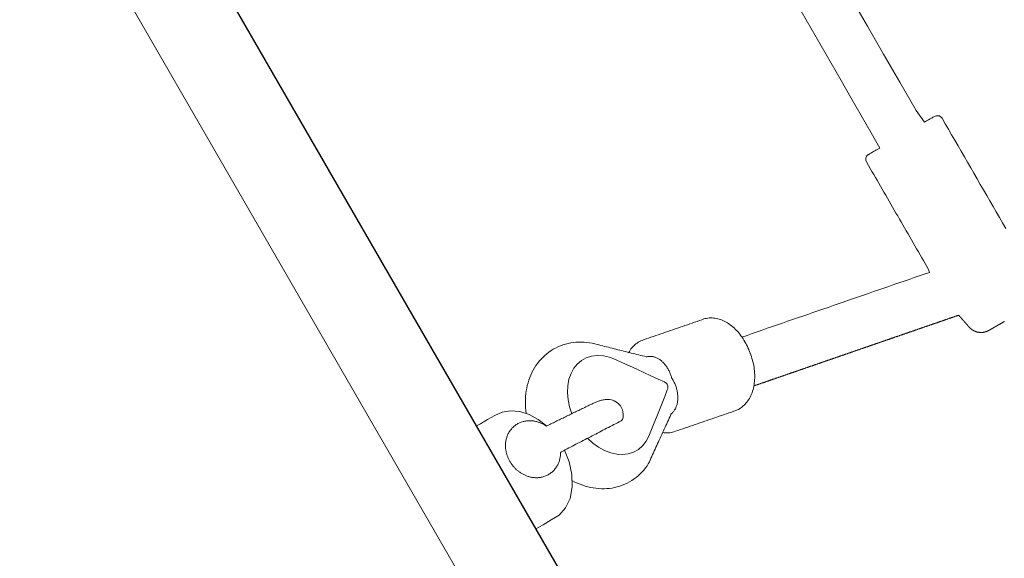
# Model space of a CAD drawing. Extents: x 4858 to 6127, y -5693 to -5178.
# Drawn here: x 5039 to 5052, y -5516 to -5509 of the extents above; entities that cross this region are included whole.
import ezdxf

# ---------------------------------------------------------------- set-up
doc = ezdxf.new("R2010")
doc.units = 0
doc.header["$MEASUREMENT"] = 0
doc.layers.get('0').update_dxf_attribs({"color": 5, "linetype": 'CONTINUOUS'})
doc.layers.add('PHASE-1', color=6, linetype='CONTINUOUS')

# ---------------------------------------------------------------- blocks, each defined once
blk = doc.blocks.new('27464200')
at = {"color": 0, "linetype": 'Continuous', "lineweight": 0}
blk.add_line((-12.998, -52.865), (13.002, -52.865), dxfattribs=at)
blk.add_lwpolyline([(-15.655, -51.315), (-15.655, -51.708, 0.409771), (-12.998, -53.983), (13.002, -53.983, 0.409769), (15.66, -51.708), (15.66, -51.25)], format="xyb")
for points in [[(-11.803, -53.983), (-11.803, -54.086), (-11.803, -54.206), (-11.798, -54.322), (-11.761, -54.436), (-11.686, -54.546), (-11.575, -54.643), (-11.436, -54.719), (-11.283, -54.768), (-11.127, -54.791)], [(-10.749, -54.747), (-10.626, -54.697), (-10.514, -54.629), (-10.422, -54.545), (-10.356, -54.449), (-10.317, -54.348), (-10.307, -54.248), (-10.307, -54.143), (-10.307, -54.039), (-10.307, -53.983)], [(-10.483, -54.604), (-10.45, -54.618), (-10.417, -54.633), (-10.385, -54.649), (-10.354, -54.667), (-10.323, -54.685), (-10.294, -54.704), (-10.265, -54.725), (-10.238, -54.746), (-10.211, -54.769), (-10.185, -54.792), (-10.161, -54.816), (-10.137, -54.842), (-10.115, -54.868), (-10.094, -54.894), (-10.074, -54.922), (-10.056, -54.951), (-10.039, -54.98), (-10.023, -55.01), (-10.009, -55.041), (-9.997, -55.073), (-9.986, -55.104), (-9.976, -55.137), (-9.969, -55.169), (-9.963, -55.202), (-9.958, -55.235), (-9.955, -55.269), (-9.954, -55.302), (-9.955, -55.335), (-9.958, -55.369), (-9.962, -55.402), (-9.968, -55.435), (-9.975, -55.468), (-9.984, -55.501), (-9.995, -55.532), (-10.007, -55.564), (-10.021, -55.594), (-10.037, -55.624), (-10.053, -55.654), (-10.071, -55.682), (-10.091, -55.71), (-10.112, -55.737), (-10.134, -55.764), (-10.157, -55.789), (-10.177, -55.81), (-10.194, -55.827), (-10.211, -55.845), (-10.228, -55.863), (-10.245, -55.88), (-10.262, -55.898), (-10.279, -55.916), (-10.297, -55.933), (-10.314, -55.951), (-10.331, -55.969), (-10.348, -55.986), (-10.365, -56.004), (-10.382, -56.022), (-10.399, -56.04), (-10.416, -56.057), (-10.434, -56.075), (-10.451, -56.093), (-10.468, -56.11), (-10.485, -56.128), (-10.502, -56.146), (-10.519, -56.163), (-10.536, -56.181), (-10.553, -56.199), (-10.57, -56.216), (-10.588, -56.234), (-10.605, -56.252), (-10.622, -56.269), (-10.628, -56.28), (-10.63, -56.287), (-10.633, -56.295), (-10.636, -56.302), (-10.639, -56.31), (-10.643, -56.317), (-10.648, -56.324), (-10.652, -56.331), (-10.658, -56.338), (-10.663, -56.345), (-10.669, -56.351), (-10.676, -56.357), (-10.682, -56.363), (-10.689, -56.369), (-10.697, -56.375), (-10.705, -56.38), (-10.713, -56.385), (-10.721, -56.39), (-10.73, -56.395), (-10.738, -56.399), (-10.747, -56.403), (-10.757, -56.407), (-10.766, -56.41), (-10.776, -56.413), (-10.786, -56.416), (-10.796, -56.419), (-10.806, -56.421), (-10.817, -56.423), (-10.828, -56.425), (-10.839, -56.427), (-10.85, -56.428), (-10.861, -56.429), (-10.873, -56.43), (-10.885, -56.43), (-10.896, -56.43), (-10.908, -56.429), (-10.92, -56.429), (-10.931, -56.428), (-10.943, -56.427), (-10.955, -56.425), (-10.966, -56.423), (-10.978, -56.421), (-10.989, -56.419), (-11, -56.416), (-11.011, -56.413), (-11.022, -56.414), (-11.033, -56.414), (-11.045, -56.414), (-11.056, -56.414), (-11.068, -56.414), (-11.079, -56.413), (-11.091, -56.412), (-11.103, -56.41), (-11.115, -56.409), (-11.126, -56.407), (-11.138, -56.404), (-11.15, -56.402), (-11.161, -56.399), (-11.173, -56.396), (-11.184, -56.392), (-11.195, -56.388), (-11.206, -56.384), (-11.217, -56.38), (-11.227, -56.376), (-11.237, -56.371), (-11.247, -56.366), (-11.257, -56.361), (-11.267, -56.356), (-11.276, -56.35), (-11.285, -56.344), (-11.294, -56.338), (-11.302, -56.332), (-11.31, -56.326), (-11.318, -56.319), (-11.326, -56.312), (-11.334, -56.305), (-11.341, -56.298), (-11.348, -56.29), (-11.354, -56.283), (-11.36, -56.275), (-11.366, -56.267), (-11.371, -56.259), (-11.376, -56.251), (-11.38, -56.243), (-11.384, -56.235), (-11.388, -56.227), (-11.391, -56.219), (-11.394, -56.211), (-11.396, -56.203), (-11.398, -56.195), (-11.399, -56.187), (-11.406, -56.173), (-11.421, -56.153), (-11.436, -56.133), (-11.45, -56.112), (-11.465, -56.092), (-11.48, -56.071), (-11.494, -56.051), (-11.509, -56.03), (-11.523, -56.01), (-11.538, -55.989), (-11.553, -55.969), (-11.567, -55.948), (-11.582, -55.928), (-11.597, -55.907), (-11.611, -55.887), (-11.626, -55.866), (-11.64, -55.846), (-11.655, -55.826), (-11.67, -55.805), (-11.684, -55.785), (-11.699, -55.764), (-11.713, -55.744), (-11.728, -55.723), (-11.743, -55.703), (-11.757, -55.682), (-11.772, -55.662), (-11.787, -55.641), (-11.795, -55.629), (-11.799, -55.623), (-11.803, -55.616), (-11.815, -55.591), (-11.829, -55.56), (-11.841, -55.529), (-11.851, -55.497), (-11.86, -55.465), (-11.868, -55.432), (-11.873, -55.399), (-11.877, -55.366), (-11.88, -55.333), (-11.88, -55.299), (-11.879, -55.266), (-11.876, -55.233), (-11.872, -55.199), (-11.865, -55.166), (-11.857, -55.133), (-11.848, -55.101), (-11.837, -55.07), (-11.824, -55.038), (-11.81, -55.008), (-11.794, -54.978), (-11.777, -54.949), (-11.759, -54.92), (-11.739, -54.892), (-11.718, -54.866), (-11.696, -54.84), (-11.672, -54.815), (-11.648, -54.79), (-11.622, -54.767), (-11.595, -54.745), (-11.567, -54.723), (-11.538, -54.703), (-11.509, -54.684)], [(-10.773, -55.099), (-10.685, -55.118), (-10.598, -55.147), (-10.517, -55.185), (-10.443, -55.231), (-10.38, -55.285), (-10.329, -55.344), (-10.291, -55.406), (-10.266, -55.47), (-10.254, -55.538), (-10.254, -55.607), (-10.269, -55.677), (-10.298, -55.744), (-10.34, -55.808), (-10.393, -55.865), (-10.456, -55.915), (-10.536, -55.972), (-10.616, -56.029), (-10.697, -56.086), (-10.777, -56.143), (-10.857, -56.2), (-10.938, -56.257), (-11.011, -56.309), (-11.02, -56.315), (-11.03, -56.319), (-11.04, -56.322), (-11.051, -56.323), (-11.062, -56.322), (-11.074, -56.32), (-11.084, -56.316), (-11.094, -56.311), (-11.102, -56.305), (-11.114, -56.291), (-11.17, -56.221), (-11.226, -56.15), (-11.281, -56.079), (-11.337, -56.008), (-11.392, -55.937), (-11.448, -55.867), (-11.502, -55.798), (-11.541, -55.736), (-11.568, -55.669), (-11.581, -55.6), (-11.58, -55.53), (-11.565, -55.461), (-11.538, -55.396), (-11.498, -55.335), (-11.446, -55.277), (-11.382, -55.224), (-11.308, -55.179), (-11.226, -55.143), (-11.14, -55.116)], [(-10.466, -56.101), (-10.457, -56.118), (-10.448, -56.134), (-10.44, -56.151), (-10.434, -56.168), (-10.428, -56.186), (-10.423, -56.203), (-10.419, -56.221), (-10.416, -56.238), (-10.414, -56.256), (-10.413, -56.274), (-10.413, -56.291), (-10.414, -56.309), (-10.416, -56.326), (-10.42, -56.347), (-10.426, -56.379), (-10.432, -56.411), (-10.438, -56.443), (-10.445, -56.474), (-10.451, -56.506), (-10.457, -56.538), (-10.463, -56.57), (-10.469, -56.601), (-10.475, -56.633), (-10.481, -56.665), (-10.488, -56.697), (-10.494, -56.728), (-10.5, -56.76), (-10.506, -56.792), (-10.512, -56.824), (-10.518, -56.855), (-10.524, -56.887), (-10.531, -56.919), (-10.537, -56.951), (-10.543, -56.982), (-10.549, -57.014), (-10.555, -57.046), (-10.561, -57.078), (-10.567, -57.109), (-10.572, -57.135), (-10.577, -57.152), (-10.582, -57.168), (-10.588, -57.185), (-10.595, -57.201), (-10.604, -57.217), (-10.613, -57.232), (-10.623, -57.247), (-10.633, -57.261), (-10.645, -57.275), (-10.658, -57.289), (-10.671, -57.302), (-10.685, -57.315), (-10.7, -57.326), (-10.715, -57.338), (-10.731, -57.349), (-10.748, -57.359), (-10.765, -57.369), (-10.783, -57.378), (-10.802, -57.386), (-10.821, -57.394), (-10.84, -57.401), (-10.86, -57.408), (-10.881, -57.414), (-10.901, -57.419), (-10.923, -57.424), (-10.944, -57.428), (-10.966, -57.432), (-10.988, -57.434), (-11.01, -57.437), (-11.033, -57.438), (-11.056, -57.439), (-11.078, -57.439), (-11.101, -57.438), (-11.124, -57.437), (-11.147, -57.436), (-11.156, -57.435), (-11.157, -57.435), (-11.159, -57.434), (-11.16, -57.434), (-11.162, -57.434), (-11.164, -57.434), (-11.165, -57.434), (-11.167, -57.434), (-11.168, -57.433), (-11.17, -57.433), (-11.171, -57.433), (-11.173, -57.433), (-11.175, -57.433), (-11.176, -57.433), (-11.178, -57.433), (-11.179, -57.432), (-11.181, -57.432), (-11.182, -57.432), (-11.184, -57.432), (-11.186, -57.432), (-11.187, -57.432), (-11.189, -57.431), (-11.19, -57.431), (-11.192, -57.431), (-11.193, -57.431), (-11.213, -57.429), (-11.236, -57.426), (-11.259, -57.422), (-11.282, -57.417), (-11.304, -57.412), (-11.327, -57.406), (-11.349, -57.4), (-11.371, -57.393), (-11.393, -57.386), (-11.415, -57.378), (-11.436, -57.369), (-11.457, -57.36), (-11.477, -57.35), (-11.497, -57.34), (-11.516, -57.329), (-11.535, -57.318), (-11.554, -57.306), (-11.572, -57.293), (-11.589, -57.281), (-11.606, -57.268), (-11.622, -57.254), (-11.637, -57.24), (-11.652, -57.226), (-11.666, -57.211), (-11.679, -57.196), (-11.692, -57.18), (-11.703, -57.164), (-11.714, -57.148), (-11.724, -57.132), (-11.734, -57.115), (-11.742, -57.099), (-11.749, -57.082), (-11.756, -57.064), (-11.761, -57.047), (-11.766, -57.03), (-11.77, -57.012), (-11.772, -56.994), (-11.774, -56.977), (-11.775, -56.959), (-11.775, -56.942), (-11.773, -56.924), (-11.771, -56.907), (-11.766, -56.882), (-11.76, -56.85), (-11.754, -56.818), (-11.748, -56.786), (-11.742, -56.755), (-11.735, -56.723), (-11.729, -56.691), (-11.723, -56.659), (-11.717, -56.628), (-11.711, -56.596), (-11.705, -56.564), (-11.699, -56.532), (-11.692, -56.501), (-11.686, -56.469), (-11.68, -56.437), (-11.674, -56.405), (-11.668, -56.374), (-11.662, -56.342), (-11.656, -56.31), (-11.649, -56.278), (-11.643, -56.247), (-11.637, -56.215), (-11.631, -56.183), (-11.625, -56.151), (-11.619, -56.12), (-11.614, -56.098), (-11.61, -56.081), (-11.604, -56.065), (-11.598, -56.048), (-11.59, -56.032), (-11.582, -56.017), (-11.573, -56.001), (-11.562, -55.987), (-11.551, -55.972)], [(-11.616, -57.259), (-11.617, -57.264), (-11.618, -57.27), (-11.619, -57.275), (-11.62, -57.281), (-11.621, -57.286), (-11.623, -57.291), (-11.624, -57.297), (-11.625, -57.302), (-11.626, -57.308), (-11.627, -57.313), (-11.628, -57.319), (-11.629, -57.324), (-11.63, -57.33), (-11.631, -57.335), (-11.632, -57.34), (-11.633, -57.346), (-11.634, -57.351), (-11.635, -57.357), (-11.636, -57.362), (-11.637, -57.368), (-11.638, -57.373), (-11.639, -57.379), (-11.64, -57.384), (-11.641, -57.389), (-11.643, -57.395), (-11.644, -57.4), (-11.645, -57.406), (-11.646, -57.411), (-11.647, -57.417), (-11.648, -57.422), (-11.649, -57.428), (-11.65, -57.433), (-11.651, -57.438), (-11.652, -57.444), (-11.653, -57.449), (-11.654, -57.455), (-11.655, -57.46), (-11.656, -57.466), (-11.657, -57.471), (-11.658, -57.477), (-11.659, -57.482), (-11.66, -57.487), (-11.662, -57.493), (-11.663, -57.498), (-11.664, -57.504), (-11.665, -57.509), (-11.666, -57.515), (-11.667, -57.52), (-11.668, -57.526), (-11.669, -57.531), (-11.67, -57.536), (-11.671, -57.542), (-11.672, -57.547), (-11.673, -57.553), (-11.674, -57.558), (-11.675, -57.564), (-11.676, -57.569), (-11.677, -57.575), (-11.678, -57.58), (-11.679, -57.585), (-11.68, -57.591), (-11.682, -57.596), (-11.683, -57.602), (-11.684, -57.607), (-11.685, -57.613), (-11.686, -57.618), (-11.687, -57.624), (-11.688, -57.629), (-11.689, -57.634), (-11.69, -57.64), (-11.691, -57.645), (-11.692, -57.651), (-11.693, -57.656), (-11.694, -57.662), (-11.695, -57.667), (-11.696, -57.673), (-11.697, -57.678), (-11.698, -57.683), (-11.699, -57.689), (-11.7, -57.694), (-11.702, -57.7), (-11.703, -57.705), (-11.704, -57.711), (-11.705, -57.716), (-11.706, -57.722), (-11.707, -57.727), (-11.708, -57.732), (-11.709, -57.738), (-11.71, -57.743), (-11.711, -57.749), (-11.712, -57.754), (-11.713, -57.76), (-11.714, -57.765), (-11.715, -57.771), (-11.716, -57.776), (-11.717, -57.781), (-11.718, -57.787), (-11.719, -57.792), (-11.721, -57.798), (-11.722, -57.803), (-11.723, -57.809), (-11.724, -57.814), (-11.725, -57.82), (-11.726, -57.825), (-11.727, -57.83), (-11.728, -57.836), (-11.729, -57.841), (-11.73, -57.847), (-11.731, -57.852), (-11.732, -57.858), (-11.733, -57.863), (-11.734, -57.869), (-11.735, -57.874), (-11.736, -57.879), (-11.737, -57.885), (-11.738, -57.89), (-11.739, -57.896), (-11.741, -57.901), (-11.742, -57.907), (-11.743, -57.912), (-11.744, -57.918), (-11.745, -57.923), (-11.746, -57.928), (-11.747, -57.934), (-11.748, -57.939), (-11.749, -57.945), (-11.75, -57.95), (-11.751, -57.956), (-11.752, -57.961), (-11.753, -57.967), (-11.754, -57.972), (-11.755, -57.977), (-11.756, -57.983), (-11.757, -57.988), (-11.758, -57.994), (-11.759, -57.999), (-11.761, -58.005), (-11.762, -58.01), (-11.763, -58.016), (-11.764, -58.021), (-11.765, -58.026), (-11.766, -58.032), (-11.767, -58.037), (-11.768, -58.043), (-11.769, -58.048), (-11.77, -58.054), (-11.771, -58.059), (-11.772, -58.065), (-11.773, -58.07), (-11.774, -58.075), (-11.775, -58.081), (-11.776, -58.086), (-11.777, -58.092), (-11.778, -58.097), (-11.78, -58.103), (-11.781, -58.108), (-11.782, -58.114), (-11.783, -58.119), (-11.784, -58.124), (-11.785, -58.13), (-11.786, -58.135), (-11.787, -58.141), (-11.788, -58.146), (-11.789, -58.152), (-11.79, -58.157), (-11.791, -58.163), (-11.792, -58.168), (-11.793, -58.173), (-11.794, -58.179), (-11.795, -58.184), (-11.796, -58.19), (-11.797, -58.195), (-11.798, -58.201), (-11.8, -58.206), (-11.801, -58.212), (-11.802, -58.217), (-11.803, -58.222), (-11.804, -58.228), (-11.805, -58.233), (-11.806, -58.239), (-11.807, -58.244), (-11.808, -58.25), (-11.809, -58.255), (-11.81, -58.261), (-11.811, -58.266), (-11.812, -58.271), (-11.813, -58.277), (-11.814, -58.282), (-11.815, -58.288), (-11.816, -58.293), (-11.817, -58.299), (-11.818, -58.304), (-11.82, -58.31), (-11.821, -58.315), (-11.822, -58.32), (-11.823, -58.326), (-11.824, -58.331), (-11.825, -58.337), (-11.826, -58.342), (-11.827, -58.348), (-11.828, -58.353), (-11.829, -58.359), (-11.83, -58.364), (-11.831, -58.369), (-11.832, -58.375), (-11.833, -58.38), (-11.834, -58.386), (-11.835, -58.391), (-11.836, -58.397), (-11.837, -58.402), (-11.839, -58.408), (-11.84, -58.413), (-11.841, -58.418), (-11.842, -58.424), (-11.843, -58.429), (-11.844, -58.435), (-11.845, -58.44), (-11.846, -58.446), (-11.847, -58.451), (-11.848, -58.457), (-11.849, -58.462), (-11.85, -58.467), (-11.851, -58.473), (-11.852, -58.478), (-11.853, -58.484), (-11.854, -58.489), (-11.855, -58.495), (-11.856, -58.5), (-11.857, -58.506), (-11.859, -58.511), (-11.86, -58.516), (-11.861, -58.522), (-11.862, -58.527), (-11.863, -58.533), (-11.864, -58.538), (-11.865, -58.544), (-11.866, -58.549), (-11.867, -58.555), (-11.868, -58.56), (-11.869, -58.565), (-11.87, -58.571), (-11.871, -58.576), (-11.872, -58.582), (-11.873, -58.587), (-11.874, -58.593), (-11.875, -58.598), (-11.876, -58.603), (-11.877, -58.609), (-11.879, -58.614), (-11.88, -58.62), (-11.881, -58.625), (-11.882, -58.631), (-11.883, -58.636), (-11.884, -58.642), (-11.885, -58.647), (-11.886, -58.652), (-11.887, -58.658), (-11.888, -58.663), (-11.889, -58.669), (-11.89, -58.674), (-11.891, -58.68), (-11.892, -58.685), (-11.893, -58.691), (-11.894, -58.696), (-11.895, -58.701), (-11.896, -58.707), (-11.898, -58.712), (-11.899, -58.718), (-11.9, -58.723), (-11.901, -58.729), (-11.902, -58.734), (-11.903, -58.74), (-11.904, -58.745), (-11.905, -58.75), (-11.906, -58.756), (-11.907, -58.761), (-11.908, -58.767), (-11.909, -58.772), (-11.91, -58.778), (-11.911, -58.783), (-11.912, -58.789), (-11.913, -58.794), (-11.914, -58.799), (-11.915, -58.805), (-11.916, -58.81), (-11.918, -58.816), (-11.919, -58.821), (-11.92, -58.827), (-11.921, -58.832), (-11.922, -58.838), (-11.923, -58.843), (-11.924, -58.848), (-11.925, -58.854), (-11.926, -58.859), (-11.927, -58.865), (-11.928, -58.87), (-11.929, -58.876), (-11.93, -58.881), (-11.931, -58.887), (-11.932, -58.892), (-11.933, -58.897), (-11.934, -58.903), (-11.935, -58.908), (-11.936, -58.914), (-11.938, -58.919), (-11.939, -58.925), (-11.94, -58.93), (-11.941, -58.936), (-11.942, -58.941), (-11.943, -58.946), (-11.944, -58.952), (-11.945, -58.957), (-11.946, -58.963), (-11.947, -58.968), (-11.948, -58.974), (-11.949, -58.979), (-11.95, -58.985), (-11.951, -58.99), (-11.952, -58.995), (-11.953, -59.001), (-11.954, -59.006), (-11.955, -59.012), (-11.957, -59.017), (-11.958, -59.023), (-11.959, -59.028), (-11.96, -59.034), (-11.961, -59.039), (-11.962, -59.044), (-11.963, -59.05), (-11.964, -59.055), (-11.965, -59.061), (-11.966, -59.066), (-11.967, -59.072), (-11.968, -59.077), (-11.969, -59.083), (-11.97, -59.088), (-11.971, -59.093), (-11.972, -59.099), (-11.973, -59.104), (-11.974, -59.11), (-11.975, -59.115), (-11.977, -59.121), (-11.978, -59.126), (-11.979, -59.132), (-11.98, -59.137), (-11.981, -59.142), (-11.982, -59.148), (-11.983, -59.153), (-11.984, -59.159), (-11.985, -59.164), (-11.986, -59.17), (-11.987, -59.175), (-11.988, -59.181), (-11.989, -59.186), (-11.99, -59.191), (-11.991, -59.197), (-11.992, -59.202), (-11.993, -59.208), (-11.994, -59.213), (-11.995, -59.219), (-11.997, -59.224), (-11.998, -59.23), (-11.999, -59.235), (-12, -59.24), (-12.001, -59.246), (-12.002, -59.251), (-12.003, -59.257), (-12.004, -59.262), (-12.005, -59.268), (-12.006, -59.273), (-12.007, -59.279), (-12.008, -59.284), (-12.009, -59.289), (-12.01, -59.295), (-12.011, -59.3), (-12.012, -59.306), (-12.013, -59.311), (-12.014, -59.317), (-12.016, -59.322), (-12.017, -59.328), (-12.018, -59.333), (-12.019, -59.338), (-12.02, -59.344), (-12.021, -59.349), (-12.022, -59.355), (-12.023, -59.36), (-12.024, -59.366), (-12.025, -59.371), (-12.026, -59.377), (-12.027, -59.382), (-12.028, -59.387), (-12.029, -59.393), (-12.03, -59.398), (-12.031, -59.404), (-12.032, -59.409), (-12.033, -59.415), (-12.034, -59.42), (-12.036, -59.426), (-12.037, -59.431), (-12.038, -59.436), (-12.039, -59.442), (-12.04, -59.447), (-12.041, -59.453), (-12.042, -59.458), (-12.043, -59.464), (-12.044, -59.469), (-12.045, -59.475), (-12.046, -59.48), (-12.047, -59.485), (-12.048, -59.491), (-12.049, -59.496), (-12.05, -59.502), (-12.051, -59.507), (-12.052, -59.513), (-12.053, -59.518), (-12.054, -59.524), (-12.056, -59.529), (-12.057, -59.534), (-12.058, -59.54), (-12.059, -59.545), (-12.06, -59.551), (-12.061, -59.556), (-12.062, -59.562), (-12.063, -59.567), (-12.064, -59.573), (-12.065, -59.578), (-12.066, -59.583), (-12.067, -59.589), (-12.068, -59.594), (-12.069, -59.6), (-12.07, -59.605), (-12.071, -59.611), (-12.072, -59.616), (-12.073, -59.622), (-12.075, -59.627), (-12.076, -59.632), (-12.077, -59.638), (-12.078, -59.643), (-12.079, -59.649), (-12.08, -59.654), (-12.081, -59.66), (-12.082, -59.665), (-12.083, -59.671), (-12.084, -59.676), (-12.085, -59.681), (-12.086, -59.687), (-12.087, -59.692), (-12.088, -59.698), (-12.089, -59.703), (-12.09, -59.709), (-12.091, -59.714), (-12.092, -59.72), (-12.093, -59.725), (-12.095, -59.73), (-12.096, -59.736), (-12.097, -59.741), (-12.098, -59.747), (-12.099, -59.752), (-12.1, -59.758), (-12.101, -59.763), (-12.102, -59.769), (-12.103, -59.774), (-12.104, -59.779), (-12.105, -59.785), (-12.106, -59.79), (-12.107, -59.796), (-12.108, -59.801), (-12.109, -59.807), (-12.11, -59.812), (-12.111, -59.818), (-12.112, -59.823), (-12.114, -59.828), (-12.115, -59.834), (-12.116, -59.839), (-12.117, -59.845), (-12.118, -59.85), (-12.119, -59.856), (-12.12, -59.861), (-12.121, -59.867), (-12.122, -59.872), (-12.123, -59.877), (-12.124, -59.883), (-12.125, -59.888), (-12.126, -59.894), (-12.127, -59.899), (-12.128, -59.905), (-12.129, -59.91), (-12.13, -59.916), (-12.131, -59.919), (-12.132, -59.921), (-12.133, -59.924), (-12.133, -59.926), (-12.134, -59.929), (-12.135, -59.932), (-12.135, -59.934), (-12.136, -59.937), (-12.137, -59.937), (-12.137, -59.937), (-12.137, -59.937), (-12.138, -59.937), (-12.138, -59.938), (-12.139, -59.938), (-12.139, -59.938), (-12.139, -59.938), (-12.14, -59.938), (-12.14, -59.938), (-12.141, -59.938), (-12.141, -59.938), (-12.141, -59.938), (-12.142, -59.938), (-12.142, -59.938), (-12.143, -59.938), (-12.143, -59.939), (-12.143, -59.939), (-12.144, -59.939), (-12.144, -59.939), (-12.145, -59.939), (-12.145, -59.939), (-12.145, -59.939), (-12.146, -59.939), (-12.146, -59.939), (-12.147, -59.939), (-12.147, -59.939), (-12.147, -59.939), (-12.148, -59.94), (-12.148, -59.94), (-12.149, -59.94), (-12.149, -59.94), (-12.149, -59.94), (-12.15, -59.94), (-12.15, -59.94), (-12.151, -59.94), (-12.151, -59.94), (-12.151, -59.94), (-12.152, -59.94), (-12.152, -59.94), (-12.153, -59.941), (-12.153, -59.941), (-12.153, -59.941), (-12.154, -59.941), (-12.154, -59.941), (-12.155, -59.941), (-12.155, -59.941), (-12.155, -59.941), (-12.156, -59.941), (-12.156, -59.941), (-12.157, -59.941), (-12.157, -59.941), (-12.157, -59.942), (-12.158, -59.942), (-12.158, -59.942), (-12.159, -59.942), (-12.159, -59.942), (-12.159, -59.942), (-12.16, -59.942), (-12.16, -59.942), (-12.161, -59.942), (-12.161, -59.942), (-12.161, -59.942), (-12.162, -59.942), (-12.162, -59.942), (-12.163, -59.943), (-12.163, -59.943), (-12.163, -59.943), (-12.164, -59.943), (-12.164, -59.943), (-12.165, -59.943), (-12.165, -59.943), (-12.165, -59.943), (-12.166, -59.943), (-12.166, -59.943), (-12.167, -59.943), (-12.167, -59.943), (-12.168, -59.944), (-12.168, -59.944), (-12.168, -59.944), (-12.169, -59.944), (-12.169, -59.944), (-12.17, -59.944), (-12.17, -59.944), (-12.17, -59.944), (-12.171, -59.944), (-12.171, -59.944), (-12.172, -59.944), (-12.172, -59.944), (-12.172, -59.945), (-12.173, -59.945), (-12.173, -59.945), (-12.174, -59.945), (-12.174, -59.945), (-12.174, -59.945), (-12.175, -59.945), (-12.175, -59.945), (-12.176, -59.945), (-12.176, -59.945), (-12.176, -59.945), (-12.177, -59.945), (-12.177, -59.946), (-12.178, -59.946), (-12.178, -59.946), (-12.178, -59.946), (-12.179, -59.946), (-12.179, -59.946), (-12.18, -59.946), (-12.18, -59.946), (-12.18, -59.946), (-12.181, -59.946), (-12.181, -59.946), (-12.182, -59.946), (-12.182, -59.947), (-12.182, -59.947), (-12.183, -59.947), (-12.183, -59.947), (-12.184, -59.947), (-12.184, -59.947), (-12.184, -59.947), (-12.185, -59.947), (-12.185, -59.947), (-12.186, -59.947), (-12.186, -59.947), (-12.186, -59.947), (-12.187, -59.948), (-12.187, -59.948), (-12.188, -59.948), (-12.188, -59.948), (-12.188, -59.948), (-12.189, -59.948), (-12.189, -59.948), (-12.19, -59.948), (-12.19, -59.948), (-12.19, -59.948), (-12.191, -59.948), (-12.191, -59.948), (-12.192, -59.948), (-12.192, -59.949), (-12.192, -59.949), (-12.193, -59.949), (-12.193, -59.949), (-12.194, -59.949), (-12.194, -59.949), (-12.194, -59.949), (-12.195, -59.949), (-12.195, -59.949), (-12.196, -59.949), (-12.196, -59.949), (-12.196, -59.949), (-12.197, -59.95), (-12.197, -59.95), (-12.198, -59.95), (-12.198, -59.95), (-12.198, -59.95), (-12.199, -59.95), (-12.199, -59.95), (-12.2, -59.95), (-12.2, -59.95), (-12.201, -59.95), (-12.201, -59.95), (-12.201, -59.95), (-12.202, -59.951), (-12.202, -59.951), (-12.203, -59.951), (-12.203, -59.951), (-12.203, -59.951), (-12.204, -59.951), (-12.204, -59.951), (-12.205, -59.951), (-12.205, -59.951), (-12.205, -59.951), (-12.206, -59.951), (-12.206, -59.951), (-12.207, -59.952), (-12.207, -59.952), (-12.207, -59.952), (-12.208, -59.952), (-12.208, -59.952), (-12.209, -59.952), (-12.209, -59.952), (-12.209, -59.952), (-12.21, -59.952), (-12.21, -59.952), (-12.211, -59.952), (-12.211, -59.952), (-12.211, -59.953), (-12.212, -59.953), (-12.212, -59.953), (-12.213, -59.953), (-12.213, -59.953), (-12.213, -59.953), (-12.214, -59.953), (-12.214, -59.953), (-12.215, -59.953), (-12.215, -59.953), (-12.215, -59.953), (-12.216, -59.953), (-12.216, -59.954), (-12.217, -59.954), (-12.217, -59.954), (-12.217, -59.954), (-12.218, -59.954), (-12.218, -59.954), (-12.219, -59.954), (-12.219, -59.954), (-12.219, -59.954), (-12.22, -59.954), (-12.22, -59.954), (-12.221, -59.954), (-12.221, -59.954), (-12.221, -59.955), (-12.222, -59.955), (-12.222, -59.955), (-12.223, -59.955), (-12.223, -59.955), (-12.223, -59.955), (-12.224, -59.955), (-12.224, -59.955), (-12.225, -59.955), (-12.225, -59.955), (-12.225, -59.955), (-12.226, -59.955), (-12.226, -59.956), (-12.227, -59.956), (-12.227, -59.956), (-12.227, -59.956), (-12.228, -59.956), (-12.228, -59.956), (-12.229, -59.956), (-12.229, -59.956), (-12.229, -59.956), (-12.23, -59.956), (-12.23, -59.956), (-12.231, -59.956), (-12.231, -59.957), (-12.231, -59.957), (-12.232, -59.957), (-12.232, -59.957), (-12.233, -59.957), (-12.233, -59.957), (-12.234, -59.957), (-12.234, -59.957), (-12.234, -59.957), (-12.235, -59.957), (-12.235, -59.957), (-12.236, -59.957), (-12.236, -59.958), (-12.236, -59.958), (-12.237, -59.958), (-12.237, -59.958), (-12.238, -59.958), (-12.238, -59.958), (-12.238, -59.958), (-12.239, -59.958), (-12.239, -59.958), (-12.24, -59.958), (-12.24, -59.958), (-12.24, -59.958), (-12.241, -59.959), (-12.241, -59.959), (-12.242, -59.959), (-12.242, -59.959), (-12.242, -59.959), (-12.243, -59.959), (-12.243, -59.959), (-12.244, -59.959), (-12.244, -59.959), (-12.244, -59.959), (-12.245, -59.959), (-12.245, -59.959), (-12.246, -59.96), (-12.246, -59.96), (-12.246, -59.96), (-12.247, -59.96), (-12.247, -59.96), (-12.248, -59.96), (-12.248, -59.96), (-12.248, -59.96), (-12.249, -59.96), (-12.249, -59.96), (-12.25, -59.96), (-12.25, -59.96), (-12.25, -59.96), (-12.251, -59.961), (-12.251, -59.961), (-12.252, -59.961), (-12.252, -59.961), (-12.252, -59.961), (-12.253, -59.961), (-12.253, -59.961), (-12.254, -59.961), (-12.254, -59.961), (-12.254, -59.961), (-12.255, -59.961), (-12.255, -59.961), (-12.256, -59.962), (-12.256, -59.962), (-12.256, -59.962), (-12.257, -59.962), (-12.257, -59.962), (-12.258, -59.962), (-12.258, -59.962), (-12.258, -59.962), (-12.259, -59.962), (-12.259, -59.962), (-12.26, -59.962), (-12.26, -59.962), (-12.26, -59.963), (-12.261, -59.963), (-12.261, -59.963), (-12.262, -59.963), (-12.262, -59.963), (-12.262, -59.963), (-12.263, -59.963), (-12.263, -59.963), (-12.264, -59.963), (-12.264, -59.963), (-12.265, -59.963), (-12.265, -59.963), (-12.265, -59.964), (-12.266, -59.964), (-12.266, -59.964), (-12.267, -59.964), (-12.267, -59.964), (-12.267, -59.964), (-12.268, -59.964), (-12.268, -59.964), (-12.269, -59.964), (-12.269, -59.964), (-12.269, -59.964), (-12.27, -59.964), (-12.27, -59.965), (-12.271, -59.965), (-12.271, -59.965), (-12.271, -59.965), (-12.272, -59.965), (-12.272, -59.965), (-12.273, -59.965), (-12.273, -59.965), (-12.273, -59.965), (-12.274, -59.965), (-12.274, -59.965), (-12.275, -59.965), (-12.275, -59.966), (-12.275, -59.966), (-12.276, -59.966), (-12.276, -59.966), (-12.277, -59.966), (-12.277, -59.966), (-12.277, -59.966), (-12.278, -59.966), (-12.278, -59.966), (-12.279, -59.966), (-12.279, -59.966), (-12.279, -59.966), (-12.28, -59.966), (-12.28, -59.967), (-12.281, -59.967), (-12.281, -59.967), (-12.281, -59.967), (-12.282, -59.967), (-12.282, -59.967), (-12.283, -59.967), (-12.283, -59.967), (-12.283, -59.967), (-12.284, -59.967), (-12.284, -59.967), (-12.285, -59.967), (-12.285, -59.968), (-12.285, -59.968), (-12.286, -59.968), (-12.286, -59.968), (-12.287, -59.968), (-12.287, -59.968), (-12.287, -59.968), (-12.288, -59.968), (-12.288, -59.968), (-12.289, -59.968), (-12.289, -59.968), (-12.289, -59.968), (-12.29, -59.969), (-12.29, -59.969), (-12.291, -59.969), (-12.291, -59.969), (-12.291, -59.969), (-12.292, -59.969), (-12.292, -59.969), (-12.293, -59.969), (-12.293, -59.969), (-12.293, -59.969), (-12.294, -59.969), (-12.294, -59.969), (-12.295, -59.97), (-12.295, -59.97), (-12.295, -59.97), (-12.296, -59.97), (-12.296, -59.97), (-12.297, -59.97), (-12.297, -59.97), (-12.298, -59.97), (-12.298, -59.97), (-12.298, -59.97), (-12.299, -59.97), (-12.299, -59.97), (-12.3, -59.971), (-12.3, -59.971), (-12.3, -59.971), (-12.301, -59.971), (-12.301, -59.971), (-12.302, -59.971), (-12.302, -59.971), (-12.302, -59.971), (-12.303, -59.971), (-12.303, -59.971), (-12.304, -59.971), (-12.304, -59.971), (-12.304, -59.971), (-12.305, -59.972), (-12.305, -59.972), (-12.306, -59.972), (-12.306, -59.972), (-12.306, -59.972), (-12.307, -59.972), (-12.307, -59.972), (-12.308, -59.972), (-12.308, -59.972), (-12.308, -59.972), (-12.309, -59.972), (-12.309, -59.972), (-12.31, -59.973), (-12.31, -59.973), (-12.31, -59.973), (-12.311, -59.973), (-12.311, -59.973), (-12.312, -59.973), (-12.312, -59.973), (-12.312, -59.973), (-12.313, -59.973), (-12.313, -59.973), (-12.314, -59.973), (-12.314, -59.973), (-12.314, -59.974), (-12.315, -59.974), (-12.315, -59.974), (-12.316, -59.974), (-12.316, -59.974), (-12.316, -59.974), (-12.317, -59.974), (-12.317, -59.974), (-12.318, -59.974), (-12.318, -59.974), (-12.318, -59.974), (-12.319, -59.974), (-12.319, -59.975), (-12.32, -59.975), (-12.32, -59.975), (-12.32, -59.975), (-12.321, -59.975), (-12.321, -59.975), (-12.322, -59.975), (-12.322, -59.975), (-12.322, -59.975), (-12.323, -59.975), (-12.323, -59.975), (-12.324, -59.975), (-12.324, -59.976), (-12.324, -59.976), (-12.325, -59.976), (-12.325, -59.976), (-12.326, -59.976), (-12.326, -59.976), (-12.326, -59.976), (-12.327, -59.976), (-12.327, -59.976), (-12.328, -59.976), (-12.328, -59.976), (-12.328, -59.976), (-12.329, -59.977), (-12.329, -59.977), (-12.33, -59.977), (-12.33, -59.977), (-12.331, -59.977), (-12.331, -59.977), (-12.332, -59.977), (-12.332, -59.977), (-12.333, -59.977), (-12.333, -59.977), (-12.335, -59.978), (-12.337, -59.978), (-12.339, -59.979), (-12.341, -59.979), (-12.343, -59.98), (-12.345, -59.98), (-12.347, -59.981), (-12.349, -59.981), (-12.351, -59.982), (-12.352, -59.983), (-12.354, -59.983), (-12.356, -59.984), (-12.358, -59.985), (-12.36, -59.985), (-12.362, -59.986), (-12.364, -59.987), (-12.366, -59.987), (-12.368, -59.988), (-12.37, -59.989), (-12.372, -59.99), (-12.373, -59.991), (-12.375, -59.991), (-12.377, -59.992), (-12.379, -59.993), (-12.381, -59.994), (-12.383, -59.995), (-12.384, -59.996), (-12.386, -59.997), (-12.388, -59.998), (-12.39, -59.999), (-12.392, -60), (-12.393, -60.001), (-12.395, -60.002), (-12.397, -60.003), (-12.399, -60.004), (-12.4, -60.005), (-12.402, -60.006), (-12.404, -60.007), (-12.405, -60.009), (-12.407, -60.01), (-12.409, -60.011), (-12.41, -60.012), (-12.412, -60.013), (-12.414, -60.015), (-12.415, -60.016), (-12.417, -60.017), (-12.418, -60.018), (-12.42, -60.02), (-12.422, -60.021), (-12.423, -60.022), (-12.425, -60.024), (-12.426, -60.025), (-12.428, -60.026), (-12.429, -60.028), (-12.431, -60.029), (-12.432, -60.031), (-12.434, -60.032), (-12.435, -60.034), (-12.436, -60.035), (-12.438, -60.037), (-12.439, -60.038), (-12.44, -60.04), (-12.442, -60.041), (-12.443, -60.043), (-12.444, -60.044), (-12.446, -60.046), (-12.447, -60.047), (-12.448, -60.049), (-12.45, -60.051), (-12.451, -60.052), (-12.452, -60.054), (-12.453, -60.055), (-12.454, -60.057), (-12.456, -60.059), (-12.457, -60.061), (-12.458, -60.062), (-12.459, -60.064), (-12.46, -60.066), (-12.461, -60.067), (-12.462, -60.069), (-12.463, -60.071), (-12.464, -60.073), (-12.465, -60.074), (-12.466, -60.076), (-12.467, -60.078), (-12.468, -60.08), (-12.469, -60.082), (-12.47, -60.083), (-12.471, -60.085), (-12.472, -60.087), (-12.473, -60.089), (-12.473, -60.091), (-12.474, -60.093), (-12.475, -60.095), (-12.476, -60.096), (-12.477, -60.098), (-12.477, -60.1), (-12.478, -60.102), (-12.479, -60.104), (-12.479, -60.106), (-12.48, -60.108), (-12.481, -60.11), (-12.481, -60.112), (-12.482, -60.114), (-12.483, -60.116), (-12.483, -60.118), (-12.484, -60.12), (-12.484, -60.122), (-12.485, -60.123), (-12.485, -60.125), (-12.486, -60.127), (-12.486, -60.129), (-12.486, -60.131), (-12.487, -60.133), (-12.487, -60.135), (-12.487, -60.137), (-12.488, -60.139), (-12.488, -60.141), (-12.489, -60.143), (-12.489, -60.145), (-12.489, -60.147), (-12.489, -60.149), (-12.489, -60.151), (-12.49, -60.153), (-12.49, -60.155), (-12.49, -60.156), (-12.49, -60.158), (-12.49, -60.16), (-12.49, -60.161), (-12.49, -60.162), (-12.49, -60.163), (-12.49, -60.164), (-12.49, -60.165), (-12.49, -60.166), (-12.49, -60.166), (-12.491, -60.167), (-12.491, -60.168), (-12.491, -60.168), (-12.491, -60.169), (-12.491, -60.169), (-12.491, -60.17), (-12.491, -60.17), (-12.491, -60.171), (-12.491, -60.171), (-12.491, -60.172), (-12.491, -60.172), (-12.491, -60.172), (-12.491, -60.173), (-12.491, -60.173), (-12.491, -60.174), (-12.491, -60.174), (-12.491, -60.175), (-12.491, -60.175), (-12.491, -60.176), (-12.491, -60.176), (-12.491, -60.177), (-12.491, -60.177), (-12.491, -60.178), (-12.491, -60.178), (-12.491, -60.179), (-12.491, -60.18), (-12.491, -60.18), (-12.491, -60.181), (-12.491, -60.181), (-12.491, -60.182), (-12.491, -60.183), (-12.491, -60.183), (-12.491, -60.184), (-12.491, -60.185), (-12.491, -60.185), (-12.491, -60.186), (-12.491, -60.187), (-12.491, -60.188), (-12.491, -60.188), (-12.491, -60.189), (-12.491, -60.19), (-12.491, -60.191), (-12.491, -60.191), (-12.491, -60.192), (-12.491, -60.193), (-12.491, -60.194), (-12.491, -60.195), (-12.491, -60.196), (-12.491, -60.196), (-12.491, -60.197), (-12.491, -60.198), (-12.491, -60.199), (-12.491, -60.2), (-12.491, -60.201), (-12.491, -60.202), (-12.491, -60.203), (-12.491, -60.204), (-12.491, -60.205), (-12.491, -60.206), (-12.491, -60.207), (-12.491, -60.208), (-12.491, -60.209), (-12.491, -60.21), (-12.491, -60.211), (-12.491, -60.212), (-12.491, -60.213), (-12.491, -60.214), (-12.491, -60.216), (-12.491, -60.217), (-12.491, -60.218), (-12.491, -60.219), (-12.491, -60.22), (-12.491, -60.221), (-12.491, -60.223), (-12.491, -60.224), (-12.491, -60.225), (-12.491, -60.226), (-12.491, -60.227), (-12.491, -60.229), (-12.491, -60.23), (-12.491, -60.231), (-12.491, -60.232), (-12.491, -60.234), (-12.491, -60.235), (-12.491, -60.236), (-12.491, -60.238), (-12.491, -60.239), (-12.491, -60.24), (-12.491, -60.242), (-12.491, -60.243), (-12.491, -60.245), (-12.491, -60.246), (-12.491, -60.247), (-12.491, -60.249), (-12.491, -60.25), (-12.491, -60.252), (-12.491, -60.253), (-12.491, -60.255), (-12.491, -60.256), (-12.491, -60.258), (-12.491, -60.259), (-12.491, -60.261), (-12.491, -60.262), (-12.491, -60.264), (-12.491, -60.265), (-12.491, -60.267), (-12.491, -60.268), (-12.491, -60.27), (-12.491, -60.271), (-12.491, -60.273), (-12.491, -60.275), (-12.491, -60.276), (-12.491, -60.278), (-12.491, -60.279), (-12.491, -60.281), (-12.491, -60.283), (-12.491, -60.284), (-12.491, -60.286), (-12.491, -60.288), (-12.491, -60.289), (-12.491, -60.291), (-12.491, -60.293), (-12.491, -60.294), (-12.491, -60.296), (-12.491, -60.298), (-12.491, -60.3), (-12.491, -60.301), (-12.491, -60.303), (-12.491, -60.305), (-12.491, -60.306), (-12.491, -60.308), (-12.491, -60.31), (-12.491, -60.312), (-12.491, -60.314), (-12.491, -60.315), (-12.491, -60.317), (-12.491, -60.319), (-12.491, -60.321), (-12.491, -60.323), (-12.491, -60.324), (-12.491, -60.326), (-12.491, -60.328), (-12.491, -60.33), (-12.491, -60.332), (-12.491, -60.334), (-12.491, -60.336), (-12.491, -60.337), (-12.491, -60.339), (-12.491, -60.341), (-12.491, -60.343), (-12.491, -60.345), (-12.491, -60.347), (-12.491, -60.349), (-12.491, -60.351), (-12.491, -60.353), (-12.491, -60.355), (-12.491, -60.357), (-12.491, -60.358), (-12.491, -60.36), (-12.491, -60.362), (-12.491, -60.364), (-12.491, -60.366), (-12.491, -60.368), (-12.491, -60.37), (-12.491, -60.372), (-12.491, -60.374), (-12.491, -60.376), (-12.491, -60.378), (-12.491, -60.38), (-12.491, -60.382), (-12.491, -60.384), (-12.491, -60.386), (-12.491, -60.388), (-12.491, -60.39), (-12.491, -60.392), (-12.491, -60.394), (-12.491, -60.396)], [(-7.828, -60.132), (-8.08, -60.132), (-8.333, -60.132), (-8.585, -60.132), (-8.837, -60.132), (-9.09, -60.132), (-9.342, -60.132), (-9.595, -60.132), (-9.815, -60.13), (-9.815, -60.11), (-9.815, -60.091), (-9.815, -60.073), (-9.815, -60.056), (-9.815, -60.04), (-9.815, -60.026), (-9.815, -60.013), (-9.815, -60.001), (-9.815, -59.991), (-9.815, -59.982), (-9.815, -59.975), (-9.815, -59.969), (-9.815, -59.964), (-9.815, -59.96), (-9.816, -59.956), (-9.82, -59.936), (-9.836, -59.914), (-9.859, -59.9), (-9.89, -59.897), (-9.934, -59.897), (-9.977, -59.897), (-10.02, -59.897), (-10.064, -59.897), (-10.107, -59.897), (-10.15, -59.897), (-10.193, -59.897), (-10.237, -59.897), (-10.28, -59.897), (-10.323, -59.897), (-10.366, -59.897), (-10.41, -59.897), (-10.453, -59.897), (-10.496, -59.897), (-10.539, -59.897), (-10.583, -59.897), (-10.626, -59.897), (-10.669, -59.897), (-10.713, -59.897), (-10.756, -59.897), (-10.799, -59.897), (-10.842, -59.897), (-10.886, -59.897), (-10.929, -59.897), (-10.972, -59.897), (-11.015, -59.897), (-11.059, -59.897), (-11.102, -59.897), (-11.145, -59.897), (-11.189, -59.897), (-11.232, -59.897), (-11.275, -59.897), (-11.318, -59.897), (-11.362, -59.897), (-11.405, -59.897), (-11.448, -59.897), (-11.483, -59.888), (-11.471, -59.821), (-11.458, -59.755), (-11.445, -59.689), (-11.432, -59.623), (-11.419, -59.556), (-11.406, -59.49), (-11.394, -59.424), (-11.381, -59.358), (-11.368, -59.291), (-11.355, -59.225), (-11.342, -59.159), (-11.33, -59.093), (-11.317, -59.026), (-11.304, -58.96), (-11.291, -58.894), (-11.278, -58.828), (-11.265, -58.761), (-11.253, -58.695), (-11.24, -58.629), (-11.227, -58.563), (-11.214, -58.496), (-11.201, -58.43), (-11.188, -58.364), (-11.176, -58.298), (-11.163, -58.231), (-11.15, -58.165), (-11.137, -58.099), (-11.124, -58.033), (-11.112, -57.966), (-11.099, -57.9), (-11.086, -57.834), (-11.073, -57.768), (-11.06, -57.701), (-11.047, -57.635), (-11.035, -57.569), (-11.022, -57.503), (-11.009, -57.436)], [(-7.998, -60.762), (-8.407, -60.762), (-8.816, -60.762), (-9.224, -60.762), (-9.633, -60.762), (-9.815, -60.781), (-9.815, -60.811), (-9.815, -60.839), (-9.815, -60.864), (-9.815, -60.885), (-9.815, -60.903), (-9.815, -60.917), (-9.815, -60.927), (-9.815, -60.934), (-9.817, -60.947), (-9.839, -60.984), (-9.882, -60.997), (-9.962, -60.997), (-10.042, -60.997), (-10.122, -60.997), (-10.202, -60.997), (-10.283, -60.997), (-10.363, -60.997), (-10.443, -60.997), (-10.523, -60.997), (-10.603, -60.997), (-10.683, -60.997), (-10.764, -60.997), (-10.844, -60.997), (-10.924, -60.997), (-11.004, -60.997), (-11.084, -60.997), (-11.165, -60.997), (-11.245, -60.997), (-11.325, -60.997), (-11.405, -60.997), (-11.485, -60.997)]]:
    blk.add_lwpolyline(points, dxfattribs=at)
blk.add_lwpolyline([(-10.749, -54.741), (-10.75, -54.758), (-10.751, -54.775), (-10.752, -54.792), (-10.753, -54.808), (-10.755, -54.825), (-10.756, -54.842), (-10.757, -54.859), (-10.758, -54.876), (-10.759, -54.892), (-10.76, -54.909), (-10.761, -54.926), (-10.763, -54.943), (-10.764, -54.96), (-10.765, -54.976), (-10.766, -54.993), (-10.767, -55.01), (-10.768, -55.027), (-10.77, -55.044), (-10.771, -55.06), (-10.772, -55.077), (-10.773, -55.094), (-10.774, -55.111), (-10.775, -55.128), (-10.777, -55.144), (-10.778, -55.161), (-10.779, -55.178), (-10.78, -55.195), (-10.781, -55.211), (-10.782, -55.228), (-10.784, -55.245), (-10.785, -55.262), (-10.786, -55.279), (-10.787, -55.295), (-10.788, -55.312), (-10.789, -55.327), (-10.79, -55.34), (-10.791, -55.353), (-10.792, -55.366), (-10.794, -55.378), (-10.795, -55.39), (-10.796, -55.402), (-10.797, -55.413), (-10.799, -55.425), (-10.8, -55.435), (-10.802, -55.446), (-10.803, -55.457), (-10.805, -55.467), (-10.807, -55.477), (-10.809, -55.487), (-10.811, -55.497), (-10.814, -55.507), (-10.817, -55.517), (-10.82, -55.528), (-10.824, -55.539), (-10.829, -55.551), (-10.835, -55.565), (-10.843, -55.58), (-10.855, -55.598), (-10.873, -55.619), (-10.9, -55.643), (-10.941, -55.665), (-10.994, -55.678), (-11.052, -55.675), (-11.1, -55.658), (-11.134, -55.636), (-11.157, -55.615), (-11.162, -55.591), (-11.16, -55.565), (-11.159, -55.54), (-11.158, -55.514), (-11.157, -55.489), (-11.156, -55.463), (-11.155, -55.438), (-11.154, -55.412), (-11.152, -55.387), (-11.151, -55.361), (-11.15, -55.335), (-11.149, -55.31), (-11.148, -55.284), (-11.147, -55.259), (-11.146, -55.233), (-11.144, -55.208), (-11.143, -55.182), (-11.142, -55.157), (-11.141, -55.131), (-11.14, -55.106), (-11.139, -55.08), (-11.137, -55.055), (-11.136, -55.029), (-11.135, -55.004), (-11.134, -54.978), (-11.133, -54.952), (-11.132, -54.927), (-11.131, -54.901), (-11.129, -54.876), (-11.128, -54.85), (-11.127, -54.825), (-11.126, -54.799), (-11.125, -54.774), (-11.124, -54.748), (-11.126, -54.731), (-11.135, -54.726), (-11.144, -54.72), (-11.152, -54.715), (-11.16, -54.709), (-11.169, -54.702), (-11.177, -54.696), (-11.185, -54.689), (-11.193, -54.682), (-11.2, -54.674), (-11.208, -54.667), (-11.215, -54.659), (-11.222, -54.65), (-11.229, -54.641), (-11.235, -54.632), (-11.242, -54.623), (-11.248, -54.614), (-11.253, -54.604), (-11.259, -54.593), (-11.263, -54.583), (-11.268, -54.572), (-11.272, -54.561), (-11.276, -54.55), (-11.279, -54.539), (-11.282, -54.528), (-11.285, -54.516), (-11.287, -54.504), (-11.288, -54.493), (-11.289, -54.481), (-11.289, -54.469), (-11.29, -54.457), (-11.289, -54.445), (-11.288, -54.434), (-11.287, -54.422), (-11.285, -54.411), (-11.283, -54.399), (-11.28, -54.388), (-11.277, -54.377), (-11.274, -54.366), (-11.27, -54.356), (-11.266, -54.345), (-11.262, -54.335), (-11.257, -54.325), (-11.252, -54.316), (-11.246, -54.306), (-11.241, -54.297), (-11.235, -54.288), (-11.229, -54.28), (-11.223, -54.271), (-11.216, -54.263), (-11.21, -54.255), (-11.203, -54.248), (-11.196, -54.241), (-11.189, -54.234), (-11.181, -54.227), (-11.174, -54.22), (-11.166, -54.214), (-11.159, -54.208), (-11.151, -54.202), (-11.143, -54.196), (-11.135, -54.191), (-11.127, -54.186), (-11.119, -54.181), (-11.11, -54.176), (-11.102, -54.172), (-11.094, -54.167), (-11.085, -54.163), (-11.076, -54.159), (-11.068, -54.156), (-11.059, -54.152), (-11.05, -54.149), (-11.042, -54.146), (-11.033, -54.143), (-11.024, -54.14), (-11.015, -54.138), (-11.006, -54.136), (-10.997, -54.134), (-10.988, -54.132), (-10.979, -54.13), (-10.97, -54.129), (-10.961, -54.127), (-10.951, -54.126), (-10.942, -54.125), (-10.933, -54.124), (-10.924, -54.124), (-10.915, -54.124), (-10.905, -54.123), (-10.896, -54.123), (-10.887, -54.124), (-10.878, -54.124), (-10.868, -54.125), (-10.859, -54.126), (-10.85, -54.127), (-10.841, -54.128), (-10.831, -54.129), (-10.822, -54.131), (-10.813, -54.133), (-10.804, -54.135), (-10.794, -54.137), (-10.785, -54.14), (-10.776, -54.143), (-10.767, -54.146), (-10.758, -54.149), (-10.749, -54.153), (-10.74, -54.156), (-10.731, -54.161), (-10.722, -54.165), (-10.713, -54.169), (-10.705, -54.174), (-10.696, -54.179), (-10.687, -54.185), (-10.679, -54.19), (-10.671, -54.196), (-10.662, -54.203), (-10.654, -54.209), (-10.646, -54.216), (-10.639, -54.223), (-10.631, -54.231), (-10.623, -54.239), (-10.616, -54.247), (-10.609, -54.255), (-10.602, -54.264), (-10.596, -54.273), (-10.59, -54.282), (-10.584, -54.292), (-10.578, -54.302), (-10.573, -54.312), (-10.568, -54.323), (-10.564, -54.333), (-10.56, -54.344), (-10.556, -54.355), (-10.553, -54.367), (-10.55, -54.378), (-10.547, -54.39), (-10.546, -54.402), (-10.544, -54.413), (-10.543, -54.425), (-10.543, -54.437), (-10.543, -54.449), (-10.543, -54.461), (-10.544, -54.472), (-10.546, -54.484), (-10.548, -54.495), (-10.55, -54.507), (-10.553, -54.518), (-10.556, -54.529), (-10.559, -54.54), (-10.563, -54.55), (-10.567, -54.56), (-10.572, -54.57), (-10.576, -54.58), (-10.581, -54.59), (-10.587, -54.599), (-10.592, -54.608), (-10.598, -54.617), (-10.604, -54.626), (-10.611, -54.634), (-10.617, -54.642), (-10.624, -54.65), (-10.631, -54.657), (-10.638, -54.665), (-10.645, -54.672), (-10.652, -54.678), (-10.66, -54.685), (-10.667, -54.691), (-10.675, -54.697), (-10.683, -54.703), (-10.691, -54.708), (-10.699, -54.714), (-10.707, -54.719), (-10.715, -54.724), (-10.723, -54.729), (-10.732, -54.733), (-10.74, -54.737)], close=True, dxfattribs=at)

msp = doc.modelspace()

# ---------------------------------------------------------------- block references
at = {"layer": 'PHASE-1', "rotation": 120}
msp.add_blockref('27464200', (4993.034, -5531.961), dxfattribs=at)

doc.saveas('drawing.dxf')
